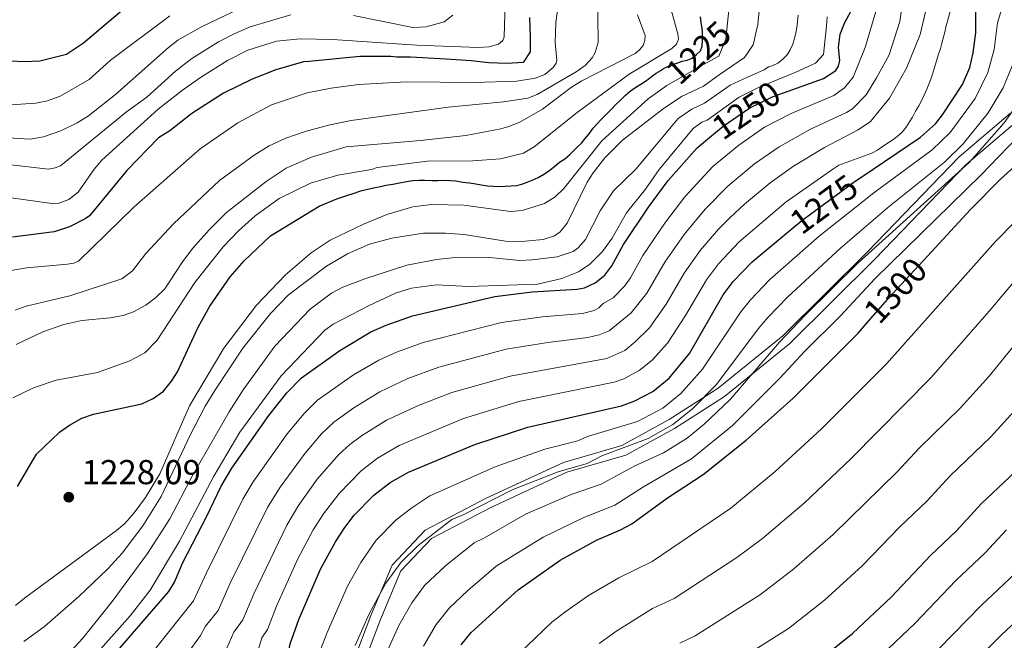
# Model space of a CAD drawing. Units: metres. Extents: x 661647 to 668567, y 4744212 to 4749002.
# Drawn here: x 662113 to 662397, y 4745296 to 4745476 of the extents above; entities that cross this region are included whole.
import ezdxf
from ezdxf.enums import TextEntityAlignment as Align

# ---------------------------------------------------------------- set-up
doc = ezdxf.new("R2010")
doc.units = ezdxf.units.M
doc.header["$MEASUREMENT"] = 0
doc.linetypes.add('DGN Style 3', pattern=[120.35282, 85.9663, -34.38652])
doc.linetypes.add('DGN Style 5', pattern=[60.17641, 25.78989, -34.38652])
for name, color, linetype, lineweight in [('Nivel 21', 7, 'Continuous', 0), ('Nivel 22', 7, 'Continuous', 0), ('Nivel 4', 7, 'Continuous', 0), ('Nivel 41', 7, 'Continuous', 0), ('Nivel 5', 7, 'Continuous', 0), ('Nivel 61', 7, 'Continuous', 0), ('Nivel 7', 7, 'Continuous', 0)]:
    doc.layers.add(name, color=color, linetype=linetype, lineweight=lineweight)
doc.styles.add('Style-Arial', font='txt')
doc.styles.add('Style-Helvetica-Narrow-Oblique', font='txt')

# ---------------------------------------------------------------- blocks, each defined once
blk = doc.blocks.new('5PATER')
at = {"layer": 'Nivel 7', "linetype": 'Continuous', "lineweight": 0}
h = blk.add_hatch(color=51, dxfattribs=at)
edge = h.paths.add_edge_path()
edge.add_ellipse((0, 0), major_axis=(-11, -11.1), ratio=0.999422, start_angle=0, end_angle=360)

msp = doc.modelspace()

# ---------------------------------------------------------------- linework, layer by layer
at = {"layer": 'Nivel 21', "color": 7, "linetype": 'DGN Style 3', "lineweight": 0}
msp.add_polyline3d([(662207.64, 4745286.05, 1285.65), (662214.26, 4745303.46, 1285.35), (662220.36, 4745318.08, 1284.13), (662229.92, 4745328.14, 1283.86), (662247.57, 4745337.46, 1284.22), (662269.88, 4745347.75, 1283.45), (662286.8, 4745352.66, 1284.32), (662300.44, 4745360.13, 1283.39), (662314.66, 4745369.2, 1285.99), (662333.29, 4745384.4, 1289.61), (662357.81, 4745408.68, 1289.47), (662384.28, 4745436.14, 1286.85), (662399.15, 4745448.78, 1289.88)], dxfattribs=at)
at = {"layer": 'Nivel 21', "color": 7, "linetype": 'Continuous', "lineweight": 0}
msp.add_polyline3d([(662210.46, 4745285.03, 1287.37), (662217.05, 4745302.35, 1286.99), (662222.92, 4745316.42, 1285.75), (662231.76, 4745325.71, 1285.43), (662248.91, 4745334.76, 1285.98), (662270.93, 4745344.94, 1285.53), (662287.95, 4745349.87, 1286.84), (662301.97, 4745357.55, 1286.08), (662316.42, 4745366.77, 1288.5), (662335.3, 4745382.17, 1291.7), (662359.94, 4745406.57, 1291.73), (662386.34, 4745433.95, 1289.84), (662401.15, 4745446.55, 1292.24)], dxfattribs=at)
at = {"layer": 'Nivel 22', "color": 30, "linetype": 'DGN Style 5', "lineweight": 30, "flags": 128}
for points, elevation in [([(662298.55, 4745461.45), (662299.36, 4745462), (662301.05, 4745462.58), (662302.63, 4745463.17), (662304.2, 4745463.75), (662305.67, 4745464.1), (662307.13, 4745464.68), (662308.36, 4745465.71), (662309.48, 4745466.74), (662310.03, 4745468.1), (662310.12, 4745469.91), (662310.1, 4745471.61), (662310.07, 4745472.04)], 1225), ([(662312.72, 4745442.22), (662316.05, 4745444.98), (662323.81, 4745450.29), (662330.5, 4745453.56), (662334.84, 4745455.11)], 1250), ([(662335.39, 4745414.89), (662338.77, 4745417.7), (662354.24, 4745429.05), (662355.89, 4745430.17)], 1275), ([(662357.96, 4745388.48), (662364.97, 4745396.52), (662375.08, 4745407.42)], 1300)]:
    msp.add_lwpolyline(points, dxfattribs=dict(at, elevation=elevation))
at = {"layer": 'Nivel 4', "color": 30, "linetype": 'Continuous', "lineweight": 30, "flags": 128}
for points, elevation in [([(662355.89, 4745430.17), (662373.09, 4745441.8), (662377.45, 4745445.69), (662379.47, 4745448.25), (662385.24, 4745457.07), (662387.35, 4745461.91), (662388.3, 4745466.15), (662389.12, 4745471.94), (662389.09, 4745477.45), (662390.35, 4745496.45), (662392.06, 4745505.28), (662394.37, 4745510.96), (662399.39, 4745517.23)], 1275), ([(662341.92, 4745289.03), (662353.54, 4745298.41), (662364.64, 4745308.82), (662376.04, 4745320.81), (662383.53, 4745328.01), (662390.61, 4745335.82), (662402.2, 4745346.63), (662411.54, 4745356.8), (662421.5, 4745369.44), (662431.52, 4745383.22), (662447.3, 4745401.5), (662455.27, 4745412.86), (662459.85, 4745417.43), (662468.67, 4745427.81), (662483.93, 4745447.97), (662503.62, 4745472.05), (662509.47, 4745478.53), (662519.4, 4745490.39), (662525.64, 4745499.05)], 1325), ([(662145.54, 4745481.13), (662131.14, 4745468.95), (662126.27, 4745465.75), (662118.59, 4745463.75), (662114.07, 4745463.59), (662106.04, 4745463.96)], 1175), ([(662334.84, 4745455.11), (662345.06, 4745458.78), (662348.61, 4745461.1), (662349.45, 4745462.34), (662349.83, 4745463.93), (662349.45, 4745467.77), (662349.85, 4745471.62), (662351.16, 4745474.79), (662353.72, 4745479.57)], 1250), ([(662260.08, 4745476.4), (662260.25, 4745470.75), (662260.3, 4745466.46), (662258.3, 4745463.39), (662253.56, 4745463.11), (662248.36, 4745463.28), (662243.27, 4745463.9), (662236.03, 4745464.39), (662230.83, 4745464.67), (662229.24, 4745464.77), (662227.43, 4745464.86), (662225.74, 4745464.96), (662223.82, 4745464.94), (662221.78, 4745464.91), (662219.97, 4745465.12), (662218.28, 4745465.1), (662211.05, 4745465.14), (662196.37, 4745463.73), (662194.79, 4745463.6), (662186.79, 4745461.26), (662179.9, 4745458.58), (662171.61, 4745454.54), (662162.52, 4745448.68), (662156.18, 4745443.64), (662152.88, 4745441.57), (662143.73, 4745432.2), (662132.9, 4745419.09), (662131.67, 4745418.23), (662127.18, 4745415.88), (662122.67, 4745414.46), (662110.69, 4745412.87)], 1200), ([(662310.07, 4745472.04), (662309.97, 4745473.3), (662309.73, 4745474.88), (662309.49, 4745476.57)], 1225), ([(662237.11, 4745429.23), (662238.81, 4745429.14), (662240.85, 4745428.82), (662242.77, 4745428.62), (662244.58, 4745428.3), (662246.17, 4745427.98), (662247.98, 4745427.77), (662249.67, 4745427.68), (662251.48, 4745427.58), (662253.07, 4745427.6), (662254.76, 4745427.73), (662256.34, 4745427.86), (662257.92, 4745428.22), (662259.38, 4745428.8), (662260.84, 4745429.38), (662262.64, 4745430.19), (662264.44, 4745431.22), (662266.01, 4745432.26), (662267.47, 4745433.52), (662268.81, 4745434.55), (662270.27, 4745435.58), (662271.61, 4745436.73), (662272.73, 4745437.76), (662273.85, 4745438.9), (662275.08, 4745440.04), (662276.19, 4745441.41), (662277.31, 4745442.78), (662278.53, 4745444.37), (662279.65, 4745445.63), (662280.88, 4745447), (662282.33, 4745448.48), (662283.67, 4745449.85), (662285.01, 4745451.22), (662286.58, 4745452.71), (662287.81, 4745453.96), (662289.15, 4745455.11), (662290.5, 4745456.03), (662292.29, 4745457.18), (662293.87, 4745458.21), (662295.32, 4745459.36), (662296.67, 4745460.28), (662298.01, 4745461.08), (662298.55, 4745461.45)], 1225), ([(662137.31, 4745289.01), (662155.89, 4745310.42), (662157.49, 4745313.1), (662159.87, 4745318.82), (662166.84, 4745332.23), (662170.93, 4745340.86), (662174.05, 4745346.12), (662184.72, 4745361.35), (662189.96, 4745367.85), (662194.21, 4745372.19), (662205.31, 4745380.14), (662214.23, 4745385.47), (662218.67, 4745387.48), (662226.27, 4745390.11), (662250.11, 4745395.73), (662260.85, 4745397.09), (662273.84, 4745397.84), (662275.96, 4745398.28), (662279.06, 4745399.72), (662281.9, 4745401.94), (662283.91, 4745404.64), (662287.25, 4745410.74), (662294.47, 4745421.53), (662300.14, 4745429.27), (662308.51, 4745438.74), (662312.72, 4745442.22)], 1250), ([(662375.08, 4745407.42), (662387.54, 4745420.86), (662396.03, 4745429.42), (662408.32, 4745440.74)], 1300), ([(662112.08, 4745340.76), (662117.62, 4745350.12), (662124.23, 4745356.48), (662127.14, 4745358.55), (662130.74, 4745360.51), (662134.11, 4745361.68), (662148.05, 4745364.69), (662151.35, 4745366.27), (662154.27, 4745368.33), (662156.63, 4745371.21), (662158.36, 4745373.95), (662164.35, 4745386.86), (662167.68, 4745392.89), (662173.57, 4745401.42), (662177.65, 4745406.07), (662185.2, 4745413.3), (662199.34, 4745421.82), (662204.4, 4745424.02), (662205.87, 4745424.49), (662207.55, 4745425.07), (662209.13, 4745425.54), (662211.38, 4745426.24), (662212.85, 4745426.71), (662214.99, 4745427.19), (662217.02, 4745427.55), (662218.6, 4745427.9), (662220.63, 4745428.26), (662222.55, 4745428.62), (662224.57, 4745428.98), (662226.38, 4745429.23), (662228.19, 4745429.36), (662229.88, 4745429.38), (662231.92, 4745429.29), (662233.61, 4745429.31), (662235.31, 4745429.33), (662237.11, 4745429.23)], 1225), ([(662189.67, 4745289.22), (662190.94, 4745295.3), (662193.45, 4745302.37), (662199.73, 4745316.86), (662204.05, 4745324.74), (662206.72, 4745328.93), (662209.45, 4745332.49), (662215.08, 4745338.29), (662219.84, 4745341.92), (662225.1, 4745344.94), (662244.33, 4745352.94), (662259.62, 4745357.91), (662286.69, 4745364.14), (662290.52, 4745365.54), (662295.73, 4745368.29), (662300.44, 4745372.12), (662306.31, 4745379.27), (662316.02, 4745396.2), (662318.96, 4745400.08), (662324.44, 4745405.79), (662335.39, 4745414.89)], 1275), ([(662240.33, 4745294.98), (662243.26, 4745298.52), (662256.77, 4745310.91), (662268.97, 4745319.45), (662279.42, 4745325.22), (662286.39, 4745328.23), (662289.71, 4745330.03), (662299.97, 4745337.53), (662310.29, 4745344.24), (662322.67, 4745354.14), (662336.26, 4745366.29), (662355.04, 4745385.14), (662357.96, 4745388.48)], 1300)]:
    msp.add_lwpolyline(points, dxfattribs=dict(at, elevation=elevation))
at = {"layer": 'Nivel 5', "color": 30, "linetype": 'Continuous', "lineweight": 0, "flags": 128}
for points, elevation in [([(662378.44, 4745293.8), (662390.64, 4745306.42), (662398.94, 4745314.16), (662405.23, 4745320.6), (662418.88, 4745333.31), (662428.58, 4745343.61), (662449.42, 4745370.03), (662459.25, 4745381.24), (662470.18, 4745392.84), (662473.33, 4745397.09), (662479.06, 4745402.52), (662486.6, 4745410.8), (662506.75, 4745435.65), (662534.43, 4745470.31), (662553.32, 4745497.19), (662555.32, 4745501.22), (662571.08, 4745543.02), (662583.27, 4745564.78), (662587.58, 4745570.78), (662596.87, 4745582.43), (662616.4, 4745602.99), (662625.82, 4745614.66), (662631.66, 4745622.94)], 1335), ([(662397.98, 4745536.95), (662396.58, 4745535.41), (662395.13, 4745533.93), (662393.96, 4745532.45), (662392.96, 4745530.91), (662392.18, 4745529.38), (662384.69, 4745517.03), (662382.05, 4745510.45), (662379.63, 4745504.32), (662377.95, 4745497.3), (662375.57, 4745482.7), (662373.01, 4745471.5), (662369.09, 4745461.79), (662364.19, 4745453.04), (662358.63, 4745446.37), (662355.04, 4745443.97), (662345.31, 4745438.86), (662336.41, 4745433.4), (662329.68, 4745428.61), (662322.22, 4745422.42), (662318.09, 4745418.58)], 1265), ([(662109.03, 4745403.06), (662114.77, 4745403.99), (662126.53, 4745405.07), (662128.38, 4745405.38), (662129.73, 4745405.96), (662145.71, 4745421.57), (662164.92, 4745438.42), (662175.81, 4745445.92), (662185.57, 4745451.11), (662195.87, 4745454.59), (662202.8, 4745456.02), (662210.65, 4745457.06), (662224.51, 4745457.84), (662243.97, 4745457.66), (662256.45, 4745458.02), (662261.75, 4745458.87), (662264.5, 4745459.97), (662266.94, 4745461.92), (662267.76, 4745463.18), (662267.97, 4745464.02), (662267.52, 4745469.16), (662267.68, 4745474.98), (662270.13, 4745492.41)], 1205), ([(662111.4, 4745391.82), (662114.61, 4745392.98), (662127.23, 4745395.89), (662142.23, 4745400.83), (662145.35, 4745403.14), (662149.21, 4745408.17), (662157.18, 4745416.78), (662170.46, 4745429.27), (662180.47, 4745436.63), (662184.87, 4745439.32), (662189.62, 4745441.48), (662195.3, 4745443.42), (662202.03, 4745445.27), (662208.51, 4745446.62), (662236.55, 4745450.47), (662252.61, 4745452.03), (662259.65, 4745453.1), (662262.31, 4745454.13), (662273.59, 4745460.66), (662276.23, 4745462.53), (662278.25, 4745464.74), (662279.07, 4745466.29), (662279.93, 4745469.21), (662279.63, 4745491.88)], 1210), ([(662368.67, 4745485.95), (662367.17, 4745475.3), (662364.06, 4745465.6), (662360.42, 4745458.95), (662357.41, 4745454.09), (662353.43, 4745450.02), (662351.72, 4745448.9), (662341.31, 4745444.1), (662332.21, 4745439.03), (662325.14, 4745434.06), (662317.37, 4745427.61), (662310.85, 4745421.01), (662304.79, 4745413.67), (662299.25, 4745405.66), (662294.05, 4745396.68), (662289.52, 4745391), (662283.13, 4745385.84), (662280.25, 4745384.62), (662276.92, 4745383.89), (662265.35, 4745382.46), (662253.33, 4745380.49), (662233.87, 4745375.3), (662224.91, 4745372), (662216.87, 4745368.14), (662209.36, 4745363.54), (662203.51, 4745359.36), (662200.01, 4745356.02), (662195.22, 4745350.39), (662188.04, 4745340.56), (662184.33, 4745334.67), (662173.54, 4745312.79), (662170.11, 4745304.94), (662166.43, 4745300.36), (662164.99, 4745297.74), (662161.2, 4745292.49)], 1260), ([(662361.77, 4745483.46), (662357.1, 4745467.78), (662353.65, 4745459.2), (662351.11, 4745456.12), (662348.07, 4745453.83), (662335.69, 4745448.63), (662328.01, 4745444.66), (662320.59, 4745439.52), (662313.08, 4745433.3), (662305, 4745424.58), (662299.36, 4745417.24), (662292.85, 4745407.57), (662289.29, 4745401.13), (662287.53, 4745398.7), (662284.29, 4745395.36), (662281.43, 4745393.74), (662280.16, 4745392.49), (662278.81, 4745391.7), (662275.38, 4745390.86), (662263.85, 4745389.83), (662252.01, 4745388.17), (662229.36, 4745382.46), (662221.62, 4745379.67), (662216.54, 4745377.3), (662209.27, 4745373.1), (662198.86, 4745365.77), (662194.93, 4745361.88), (662190.08, 4745356.01), (662180.21, 4745342.1), (662177.27, 4745337.11), (662166.7, 4745315.81), (662163, 4745307.68), (662151.71, 4745293.58)], 1255), ([(662166.36, 4745364.03), (662169.14, 4745368.53), (662177.25, 4745380.76), (662185.2, 4745390.86), (662190.45, 4745396.23), (662201.46, 4745404.47), (662207.52, 4745408.1), (662213.88, 4745410.88), (662220.29, 4745412.58), (662229.49, 4745414.04), (662235.79, 4745414), (662241.22, 4745413.64), (662253.19, 4745411.76), (662257.74, 4745411.64), (662264.05, 4745412.21), (662267.34, 4745413.3), (662268.98, 4745414.47), (662271, 4745416.91), (662276.79, 4745428.79), (662278.51, 4745431.52), (662281.86, 4745435.8), (662286.97, 4745440.94), (662298.75, 4745450.02), (662303.98, 4745453.61), (662310.36, 4745456.59), (662314.87, 4745459.86), (662322.24, 4745464.83), (662324.72, 4745468.49), (662326.08, 4745474.34), (662326.93, 4745483.34)], 1235), ([(662180.58, 4745481.05), (662165.27, 4745473.75), (662158.46, 4745469.81), (662155.77, 4745467.75), (662140.44, 4745454.19), (662132.59, 4745447.95), (662129.34, 4745445.93), (662124.63, 4745443.61), (662119.61, 4745441.87), (662115.77, 4745441.27), (662107.77, 4745441.74)], 1185), ([(662110.26, 4745424.27), (662122.03, 4745422.59), (662124.01, 4745422.72), (662126.99, 4745423.77), (662129.61, 4745425.94), (662134.28, 4745432.58), (662136.53, 4745435.12), (662152.72, 4745449.86), (662159.8, 4745455.44), (662165.02, 4745459.08), (662172.78, 4745464), (662178.71, 4745467), (662187.01, 4745469.54), (662193.81, 4745470.25), (662203.16, 4745470.02), (662227.53, 4745468.37), (662245.39, 4745467.77), (662248.38, 4745467.93), (662251.11, 4745468.72), (662252.37, 4745469.72), (662252.81, 4745470.79), (662253.06, 4745480.49)], 1195), ([(662382.21, 4745480.23), (662380.9, 4745475.36), (662380.47, 4745473.71), (662380.09, 4745472.13), (662379.66, 4745470.43), (662379.28, 4745468.96), (662378.84, 4745467.48), (662378.24, 4745465.5), (662377.75, 4745463.91), (662377.15, 4745461.93), (662376.55, 4745460.06), (662376.05, 4745458.58), (662375.51, 4745457.16), (662374.9, 4745455.69), (662374.18, 4745453.98), (662373.47, 4745452.51), (662372.58, 4745450.86), (662371.69, 4745449.32), (662370.75, 4745447.62), (662369.92, 4745446.2), (662368.97, 4745444.72), (662367.8, 4745443.29), (662366.35, 4745442.04), (662364.78, 4745440.83), (662363.32, 4745439.86), (662362.03, 4745438.99), (662360.63, 4745438.08), (662359.05, 4745437.15), (662349.49, 4745433.72), (662348.04, 4745432.78), (662334.23, 4745423.15), (662320.66, 4745411.53), (662314.73, 4745405.13), (662311.29, 4745400.58), (662305.21, 4745390.28), (662299.97, 4745382.28), (662295.55, 4745377.36), (662291.77, 4745374.29), (662287.38, 4745371.96), (662284.55, 4745370.96), (662257.04, 4745365.32), (662241.01, 4745360.45), (662222.47, 4745352.68), (662216.2, 4745348.98), (662211.43, 4745345.36), (662205.1, 4745338.78), (662200.53, 4745332.86), (662197.58, 4745328.23), (662193, 4745319.65), (662186.95, 4745306.18), (662184.33, 4745299.46), (662182.77, 4745296.99), (662181.77, 4745293.79)], 1270), ([(662396.87, 4745480.01), (662395.31, 4745474.89), (662394.37, 4745467.19), (662392.55, 4745460.47), (662388.94, 4745452.97), (662381.72, 4745443.13), (662376.46, 4745438.13), (662359.6, 4745425.68), (662343.8, 4745413.22), (662329.55, 4745400.65), (662323.92, 4745394.8), (662321.13, 4745391.28), (662310.14, 4745374.69), (662303.82, 4745367.67), (662298.64, 4745363.48), (662291.28, 4745359.62), (662276.89, 4745355.29), (662274.03, 4745354.03), (662264.49, 4745351.56), (662250.16, 4745346.52), (662231.33, 4745338.09), (662226.07, 4745334.66), (662221.6, 4745331.14), (662215.81, 4745325.26), (662211.31, 4745318.79), (662207.53, 4745311.97), (662201.61, 4745298.61), (662198.95, 4745291.6)], 1280), ([(662156.16, 4745476.91), (662138.86, 4745463.96), (662132.87, 4745458.51), (662124.45, 4745453.62), (662120.79, 4745452.33), (662117.41, 4745451.62), (662104.42, 4745450.74)], 1180), ([(662109.42, 4745433.93), (662121.07, 4745432.6), (662122.96, 4745432.91), (662124.51, 4745433.54), (662143.57, 4745449.18), (662149.46, 4745453.36), (662157.81, 4745460.87), (662162.52, 4745464.6), (662170.24, 4745469.36), (662174.72, 4745471.72), (662179.4, 4745473.73), (662191.13, 4745477.2)], 1190), ([(662110.77, 4745366.45), (662116.72, 4745369.34), (662123.31, 4745371.5), (662135.26, 4745373.78), (662144.59, 4745377.1), (662148.87, 4745379.46), (662152.51, 4745383.12), (662163.39, 4745399.77), (662171.54, 4745410.11), (662175.95, 4745414.73), (662180.82, 4745419.08), (662187.76, 4745424.05), (662196.82, 4745428.52), (662204.65, 4745430.86), (662214.46, 4745432.44), (662216.09, 4745433.08), (662230.65, 4745434.82), (662243.76, 4745434.96), (662251.68, 4745435.51), (662258.38, 4745437.21), (662261.4, 4745439.04), (662273.83, 4745448.97), (662288.91, 4745460.02), (662301.27, 4745467.47), (662302.6, 4745468.7), (662303.16, 4745470.13), (662303.01, 4745471.7), (662300.81, 4745479.29)], 1220), ([(662111.57, 4745306.41), (662114.09, 4745308.53), (662140.77, 4745328.03), (662143.17, 4745330.07), (662145.85, 4745333.17), (662149.13, 4745337.61), (662153.25, 4745344.41), (662161.8, 4745364.11), (662171.7, 4745380.8), (662181.23, 4745393.2), (662189.61, 4745402), (662196.95, 4745408.33), (662202.47, 4745411.98), (662212.07, 4745416.66), (662218.82, 4745419.44), (662226.42, 4745421.65), (662231.81, 4745422.36), (662241.16, 4745422.12), (662254.57, 4745420.28), (662258.01, 4745420.6), (662264.46, 4745422.61), (662267.49, 4745424.52), (662269.97, 4745426.93), (662280.96, 4745440.74), (662294.41, 4745452.87), (662299.76, 4745456.7), (662310.42, 4745462.81), (662314.82, 4745465.22), (662316.81, 4745470.14), (662317.82, 4745479.46)], 1230), ([(662126.4, 4745291.92), (662130.95, 4745296.89), (662139.51, 4745307.54), (662149.64, 4745321.4), (662156.18, 4745331.46), (662162.57, 4745343.78), (662173.31, 4745362.41), (662177.32, 4745368.75), (662186.45, 4745381.41), (662196.73, 4745392.06), (662202.89, 4745396.67), (662206.11, 4745398.46), (662212.46, 4745400.87), (662224.67, 4745404.8), (662233.24, 4745406.47), (662237.72, 4745406.92), (662248.49, 4745406.98), (662257.29, 4745406.17), (662260.85, 4745406.35), (662268.1, 4745407.17), (662272.67, 4745408.76), (662274.17, 4745409.85), (662276.24, 4745412.26), (662280.49, 4745420.49), (662284.41, 4745426.29), (662290.84, 4745432.59), (662303.1, 4745447.16), (662306.97, 4745449.87), (662310.72, 4745451.66), (662318.08, 4745456.87), (662323.09, 4745459.16), (662327.95, 4745461.26), (662329.2, 4745462.16), (662330.43, 4745462.57), (662331.9, 4745463.2), (662333.24, 4745464.29), (662334.53, 4745465.66), (662335.47, 4745467.08), (662336.19, 4745468.73), (662336.68, 4745470.43), (662337.06, 4745471.9), (662337.38, 4745473.49), (662337.59, 4745475.13), (662337.79, 4745477.05)], 1240), ([(662209.21, 4745477.02), (662226.42, 4745473.52), (662230.26, 4745473.73), (662235.39, 4745475.2), (662237.97, 4745477.09)], 1190), ([(662272.25, 4745456.27), (662275.25, 4745458.14), (662290.62, 4745466), (662291.93, 4745467.02), (662292.99, 4745468.28), (662293.43, 4745469.75), (662293.54, 4745471.25), (662291.33, 4745477.23)], 1215), ([(662133.77, 4745291.12), (662144.69, 4745303.43), (662150.49, 4745310.84), (662158.98, 4745324.94), (662168.86, 4745343.82), (662176.4, 4745356.53), (662188.33, 4745372.82), (662200.92, 4745386.02), (662203.39, 4745387.72), (662213.78, 4745393.11), (662221.34, 4745396.65), (662225.96, 4745398.17), (662233.18, 4745399.1), (662242.42, 4745398.62), (662262.36, 4745399.29), (662269.44, 4745400.94), (662274.28, 4745402.91), (662277.56, 4745405.1), (662281.24, 4745408.7), (662283.94, 4745412.64), (662288.16, 4745419.97), (662293.64, 4745426.75), (662297.6, 4745432.5), (662307.44, 4745444.3), (662309.95, 4745446.14), (662311.48, 4745446.74), (662320.66, 4745453.42), (662326.3, 4745456.19), (662337.11, 4745460.57), (662342.77, 4745463.16), (662345.11, 4745465.71), (662345.96, 4745473.92), (662346.09, 4745476.61)], 1245), ([(662399.63, 4745462.45), (662397.04, 4745456.08), (662392.65, 4745448.86), (662385.44, 4745439.89), (662380.03, 4745434.61), (662364.17, 4745421.82), (662349.95, 4745409.74), (662334.67, 4745395.52), (662329.12, 4745389.8), (662326.23, 4745386.36), (662314.11, 4745370.3), (662307.19, 4745363.22), (662301.55, 4745358.67), (662294.41, 4745354.7), (662281, 4745349.64), (662276.77, 4745347.4), (662268.42, 4745345.04), (662255.04, 4745339.82), (662241.09, 4745332.71), (662237.62, 4745331.26), (662227.87, 4745323.76), (662222.97, 4745318.9), (662218.56, 4745312.84), (662213.8, 4745303.99), (662209.74, 4745294.85)], 1285), ([(662111.77, 4745381.87), (662119.48, 4745385.55), (662125.47, 4745387.62), (662130.68, 4745388.76), (662138.89, 4745389.58), (662142.65, 4745390.26), (662145.68, 4745391.28), (662149.16, 4745393.19), (662151.95, 4745395.32), (662154.68, 4745397.97), (662159.79, 4745405.77), (662162.83, 4745409.75), (662167.46, 4745415.05), (662172.5, 4745420.05), (662183.97, 4745429), (662189.81, 4745432.84), (662197.12, 4745436.05), (662207.15, 4745439.04), (662228.57, 4745440.8), (662241.71, 4745442.29), (662251.79, 4745444.22), (662254.09, 4745444.92), (662257.32, 4745446.17), (662263.81, 4745449.94), (662272.25, 4745456.27)], 1215), ([(662402.18, 4745452.85), (662397.3, 4745445.91), (662387.31, 4745434.62), (662354.97, 4745405.35), (662339.79, 4745390.38), (662332.33, 4745382.57), (662318.08, 4745365.92), (662310.57, 4745358.77), (662305.64, 4745354.8), (662298.85, 4745350.49), (662290.36, 4745346.65), (662280.84, 4745341.43), (662272.09, 4745338.43), (662259.12, 4745332.85), (662247.09, 4745325.9), (662244.1, 4745324.52), (662235.77, 4745317.85), (662229.74, 4745312.11), (662226.04, 4745307.11), (662222.3, 4745300.61), (662214.94, 4745284.12)], 1290), ([(662401.08, 4745441.73), (662390.59, 4745430.93), (662359.97, 4745400.93), (662349.85, 4745390.03), (662339.53, 4745379.8), (662332.46, 4745372.07), (662318.8, 4745358.43), (662306.95, 4745348.74), (662293.01, 4745340.66), (662284.73, 4745335.36), (662275.75, 4745331.82), (662264.05, 4745326.15), (662250.43, 4745317.72), (662242.28, 4745310.72), (662236.96, 4745305.72), (662233.16, 4745300.88), (662229.41, 4745294.57)], 1295), ([(662417.15, 4745434.36), (662394.8, 4745411.68), (662363.25, 4745376.3), (662344.52, 4745357.48), (662331.07, 4745345.08), (662318.25, 4745334.52), (662295.52, 4745319.06), (662285.93, 4745314.38), (662277.14, 4745309.23), (662270.32, 4745304.46), (662266.59, 4745301.57), (662252.52, 4745288.04)], 1305), ([(662318.09, 4745418.58), (662314.72, 4745415.18), (662309.46, 4745409.07), (662304.84, 4745402.5), (662299.62, 4745393.48), (662294.75, 4745386.64), (662290.65, 4745382.58), (662287.63, 4745380.15), (662282.4, 4745377.79), (662254.46, 4745372.72), (662237.69, 4745367.95), (662228.21, 4745364.32), (662218.73, 4745359.94), (662211.54, 4745355.42), (662208.16, 4745352.94), (662205, 4745350.08), (662198.73, 4745342.86), (662193.34, 4745335.32), (662189.94, 4745329.62), (662180.38, 4745309.78), (662177.22, 4745302.2), (662174.6, 4745298.67), (662172.61, 4745294.07)], 1265), ([(662403.22, 4745403.74), (662393.09, 4745391.63), (662376.06, 4745372.18), (662353.04, 4745348.93), (662339.46, 4745336.01), (662327.4, 4745325.71), (662319.99, 4745320.26), (662301.87, 4745308.44), (662295.69, 4745305.47), (662285.31, 4745299.01), (662280.19, 4745295.43)], 1310), ([(662412.65, 4745396.9), (662392.91, 4745372.69), (662384.57, 4745363.47), (662372.68, 4745351.83), (662366.32, 4745345.02), (662347.86, 4745326.95), (662336.53, 4745316.93), (662326.86, 4745309.58), (662307.95, 4745297.65), (662303.59, 4745295.52)], 1315), ([(662113.93, 4745296), (662119.88, 4745300.31), (662129.84, 4745309), (662138.17, 4745316.89), (662142.41, 4745321.51), (662148.37, 4745329.37), (662153.59, 4745337.9), (662162.05, 4745355.66), (662166.36, 4745364.03)], 1235), ([(662402.23, 4745364.75), (662393.36, 4745355.01), (662381.64, 4745343.83), (662374.93, 4745336.52), (662367.16, 4745329.08), (662356.25, 4745317.89), (662345.36, 4745307.95), (662334.97, 4745299.74), (662320.11, 4745290.42)], 1320), ([(662359.91, 4745290.18), (662371.54, 4745301.31), (662383.33, 4745313.6), (662391.76, 4745321.63), (662397.92, 4745328.21)], 1330), ([(662372.65, 4745273.73), (662396.43, 4745297.78), (662427.12, 4745326.53)], 1340)]:
    msp.add_lwpolyline(points, dxfattribs=dict(at, elevation=elevation))
at = {"layer": 'Nivel 61', "color": 7, "linetype": 'Continuous', "lineweight": 0}
msp.add_3dface([(661755.79, 4744212.23), (661646.83, 4748838.84), (668452.97, 4749002.33), (668566.57, 4744375.7)], dxfattribs=at)

# ---------------------------------------------------------------- block references
at = {"layer": 'Nivel 7', "color": 51, "linetype": 'Continuous', "lineweight": 0, "xscale": 0.1000009313241567, "yscale": 0.1000009313241567, "zscale": 0.1000009313241567}
msp.add_blockref('5PATER', (662126.93, 4745337.69, 1228.09), dxfattribs=at)

# ---------------------------------------------------------------- texts
at = {"layer": 'Nivel 41', "color": 7, "linetype": 'Continuous', "lineweight": 0, "style": 'Style-Helvetica-Narrow-Oblique'}
for s, rotation, p in [('1225', 42.6007, (662308.93, 4745466.25, 1225)), ('1250', 34.3743, (662322.75, 4745449.56, 1250)), ('1275', 36.2787, (662345.2, 4745422.42, 1275)), ('1300', 47.1612, (662365.86, 4745397.48, 1300))]:
    msp.add_text(s, height=7, rotation=rotation, dxfattribs=at).set_placement(p, align=Align.MIDDLE_CENTER)
at = {"layer": 'Nivel 41', "color": 7, "linetype": 'Continuous', "lineweight": 0, "style": 'Style-Arial'}
msp.add_text('1228.09', height=7, dxfattribs=at).set_placement((662130.68, 4745341.44, 1228.09))

doc.saveas('drawing.dxf')
